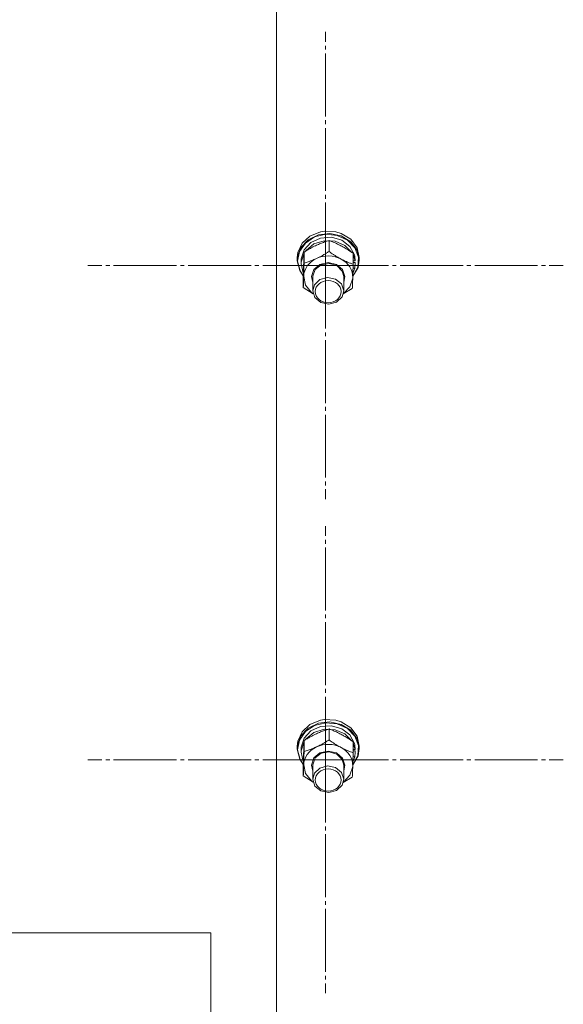
# Model space of a CAD drawing. Units: millimetres. Extents: x 0 to 24317, y -6 to 16800.
# Drawn here: x 2993 to 3204, y 9764 to 10145 of the extents above; entities that cross this region are included whole.
import ezdxf

# ---------------------------------------------------------------- set-up
doc = ezdxf.new("R2010")
doc.units = ezdxf.units.MM
doc.linetypes.add('K5LT_AXLED', pattern=[28.858334, 24.358334, -1.5, 1.5, -1.5])
doc.linetypes.add('K5LT_THIN', pattern=[0])
for name, color, linetype, true_color in [('OSI', 2, 'Continuous', 0xffff00), ('R', 1, 'Continuous', 0xff0000), ('WELDING', 7, 'Continuous', 0xffffff)]:
    doc.layers.add(name, color=color, linetype=linetype, true_color=true_color)

msp = doc.modelspace()

# ---------------------------------------------------------------- linework, layer by layer
at = {"layer": 'OSI', "color": 30, "linetype": 'K5LT_AXLED', "lineweight": 13, "true_color": 0xff8000}
for p, q in [((3111.59, 10049.37), (3111.59, 10139.75)), ((3111.59, 10049.37), (3019.59, 10049.37)), ((3111.59, 10049.37), (3203.59, 10049.37)), ((3111.59, 10049.37), (3111.59, 9958.99)), ((3111.59, 9858.16), (3111.59, 9948.54)), ((3111.59, 9858.16), (3019.59, 9858.16)), ((3111.59, 9858.16), (3203.59, 9858.16)), ((3111.59, 9858.16), (3111.59, 9767.78))]:
    msp.add_line(p, q, dxfattribs=at)
at = {"layer": 'R', "color": 7, "linetype": 'K5LT_THIN', "lineweight": 13}
for p, q in [((3092.59, 9657.43), (3092.59, 10258.79)), ((3109.63, 10062.45), (3105.54, 10060.8)), ((3111.04, 10062.68), (3109.63, 10062.45)), ((3109.68, 10062.46), (3109.63, 10062.45)), ((3111.03, 10062.68), (3109.68, 10062.46)), ((3115.51, 10062.46), (3111.03, 10062.68)), ((3115.55, 10062.45), (3111.04, 10062.68)), ((3115.51, 10062.46), (3115.55, 10062.45)), ((3117.64, 10061.81), (3115.55, 10062.45)), ((3104.85, 10059.36), (3102.01, 10056.34)), ((3105.54, 10060.8), (3102.45, 10057.97)), ((3105.9, 10058.28), (3103.25, 10055.46)), ((3107.3, 10060.42), (3103.74, 10058.07)), ((3108.78, 10061.26), (3104.85, 10059.36)), ((3109.63, 10059.98), (3105.9, 10058.28)), ((3111.03, 10058.97), (3107.07, 10057.72)), ((3111.62, 10061.46), (3107.3, 10060.42)), ((3113.26, 10061.78), (3108.78, 10061.26)), ((3113.84, 10060.29), (3109.63, 10059.98)), ((3115.25, 10058.78), (3111.03, 10058.97)), ((3116.08, 10061.04), (3111.62, 10061.46)), ((3112.9, 10054.79), (3112.9, 10059.04)), ((3117.64, 10060.84), (3113.26, 10061.78)), ((3117.84, 10059.14), (3113.84, 10060.29)), ((3119.03, 10057.17), (3115.25, 10058.78)), ((3120.03, 10059.23), (3116.08, 10061.04)), ((3121.31, 10059.54), (3117.64, 10061.81)), ((3121.31, 10058.57), (3117.64, 10060.84)), ((3121, 10056.73), (3117.84, 10059.14)), ((3122.92, 10056.28), (3120.03, 10059.23)), ((3123.74, 10056.27), (3121.31, 10059.54)), ((3123.74, 10055.3), (3121.31, 10058.57)), ((3100.8, 10054.36), (3100.59, 10052.46)), ((3102.01, 10056.34), (3100.67, 10052.63)), ((3101.46, 10054.76), (3100.77, 10051.04)), ((3102.45, 10057.97), (3100.8, 10054.36)), ((3103.74, 10058.07), (3101.46, 10054.76)), ((3103.25, 10055.46), (3102.12, 10051.96)), ((3103.25, 10050.31), (3103.25, 10054.56)), ((3104, 10055.23), (3103.69, 10054.83)), ((3107.07, 10057.72), (3104, 10055.23)), ((3121.78, 10054.42), (3119.03, 10057.17)), ((3122.8, 10053.45), (3121, 10056.73)), ((3124.32, 10052.62), (3122.92, 10056.28)), ((3124.59, 10052.46), (3123.74, 10056.27)), ((3124.59, 10051.48), (3123.74, 10055.3)), ((3100.67, 10052.63), (3100.59, 10051.48)), ((3100.59, 10052.46), (3100.59, 10051.48)), ((3100.59, 10051.48), (3100.6, 10051.19)), ((3100.6, 10051.19), (3101.57, 10047.4)), ((3100.77, 10051.04), (3101.75, 10047.28)), ((3102.12, 10051.96), (3102.09, 10051.33)), ((3102.09, 10051.33), (3102.09, 10050.05)), ((3102.12, 10050.65), (3102.09, 10050.05)), ((3103.24, 10054.14), (3102.12, 10050.65)), ((3122.24, 10049.85), (3122.24, 10054.1)), ((3123.01, 10051.18), (3122.24, 10053.6)), ((3123.01, 10051.18), (3122.24, 10051.16)), ((3122.24, 10050.59), (3123.06, 10050.61)), ((3124.04, 10048.77), (3124.32, 10052.62)), ((3124.14, 10048.67), (3124.59, 10051.48)), ((3124.59, 10052.46), (3124.59, 10051.48)), ((3101.57, 10047.4), (3102.95, 10045.35)), ((3101.75, 10047.28), (3102.95, 10045.45)), ((3102.09, 10050.05), (3102.94, 10046.5)), ((3106.09, 10045.09), (3107.03, 10047.82)), ((3106.59, 10045.23), (3107.52, 10047.84)), ((3107.03, 10047.82), (3109.4, 10049.8)), ((3107.52, 10047.84), (3109.87, 10049.67)), ((3109.4, 10049.8), (3112.6, 10050.52)), ((3109.87, 10049.67), (3112.98, 10050.22)), ((3112.6, 10050.52), (3115.8, 10049.79)), ((3112.98, 10050.22), (3115.98, 10049.34)), ((3115.8, 10049.79), (3118.17, 10047.81)), ((3115.98, 10049.34), (3118.03, 10047.25)), ((3118.03, 10047.25), (3118.59, 10045.08)), ((3118.17, 10047.81), (3119.09, 10045.08)), ((3122.1, 10045.2), (3124.14, 10048.67)), ((3122.11, 10045.3), (3124.04, 10048.77)), ((3122.14, 10046.3), (3122.9, 10048.33)), ((3122.2, 10048.31), (3122.9, 10048.33)), ((3102.94, 10046.5), (3102.98, 10046.43)), ((3102.94, 10040.89), (3102.94, 10045.14)), ((3103.1, 10045.17), (3103.83, 10041.78)), ((3106.59, 10042.79), (3106.09, 10045.09)), ((3106.59, 10045.08), (3106.59, 10045.23)), ((3106.59, 10045.08), (3106.59, 10039.6)), ((3109.35, 10043.93), (3107.23, 10041.9)), ((3112.38, 10044.75), (3109.35, 10043.93)), ((3115.47, 10044.12), (3112.38, 10044.75)), ((3117.75, 10042.23), (3115.47, 10044.12)), ((3118.59, 10045.08), (3118.59, 10039.6)), ((3119.09, 10045.08), (3118.59, 10042.79)), ((3121.02, 10041.17), (3122.08, 10044.49)), ((3122.08, 10044.49), (3122.09, 10044.7)), ((3103.83, 10041.78), (3106.13, 10038.95)), ((3107.23, 10041.9), (3106.59, 10039.6)), ((3106.59, 10039.6), (3107.43, 10036.97)), ((3118.59, 10039.6), (3117.75, 10042.23)), ((3117.96, 10037.29), (3118.59, 10039.6)), ((3118.46, 10038.51), (3121.02, 10041.17)), ((3106.13, 10038.95), (3106.73, 10038.51)), ((3107.43, 10036.97), (3109.72, 10035.07)), ((3115.84, 10035.26), (3117.96, 10037.29)), ((3109.72, 10035.07), (3112.81, 10034.45)), ((3112.81, 10034.45), (3115.84, 10035.26)), ((3105.54, 9871.8), (3102.45, 9868.97)), ((3108.78, 9872.26), (3104.85, 9870.36)), ((3109.63, 9873.45), (3105.54, 9871.8)), ((3111.62, 9872.46), (3107.3, 9871.42)), ((3113.26, 9872.78), (3108.78, 9872.26)), ((3111.04, 9873.68), (3109.63, 9873.45)), ((3109.68, 9873.46), (3109.63, 9873.45)), ((3111.03, 9873.68), (3109.68, 9873.46)), ((3115.51, 9873.46), (3111.03, 9873.68)), ((3115.55, 9873.45), (3111.04, 9873.68)), ((3116.08, 9872.04), (3111.62, 9872.46)), ((3117.64, 9871.83), (3113.26, 9872.78)), ((3115.51, 9873.46), (3115.55, 9873.45)), ((3117.64, 9872.81), (3115.55, 9873.45)), ((3120.03, 9870.23), (3116.08, 9872.04)), ((3121.31, 9870.54), (3117.64, 9872.81)), ((3121.31, 9869.57), (3117.64, 9871.83)), ((3102.45, 9868.97), (3100.8, 9865.36)), ((3103.74, 9869.07), (3101.46, 9865.76)), ((3104.85, 9870.36), (3102.01, 9867.34)), ((3105.9, 9869.28), (3103.25, 9866.45)), ((3107.3, 9871.42), (3103.74, 9869.07)), ((3107.07, 9868.72), (3104, 9866.23)), ((3109.63, 9870.98), (3105.9, 9869.28)), ((3111.03, 9869.97), (3107.07, 9868.72)), ((3113.84, 9871.29), (3109.63, 9870.98)), ((3115.25, 9869.78), (3111.03, 9869.97)), ((3112.9, 9865.79), (3112.9, 9870.04)), ((3117.84, 9870.14), (3113.84, 9871.29)), ((3119.03, 9868.17), (3115.25, 9869.78)), ((3121, 9867.73), (3117.84, 9870.14)), ((3121.78, 9865.42), (3119.03, 9868.17)), ((3122.92, 9867.28), (3120.03, 9870.23)), ((3122.8, 9864.45), (3121, 9867.73)), ((3123.74, 9867.27), (3121.31, 9870.54)), ((3123.74, 9866.29), (3121.31, 9869.57)), ((3100.8, 9865.36), (3100.59, 9863.46)), ((3102.01, 9867.34), (3100.67, 9863.63)), ((3101.46, 9865.76), (3100.77, 9862.04)), ((3103.25, 9866.45), (3102.12, 9862.96)), ((3103.24, 9865.14), (3102.12, 9861.65)), ((3103.25, 9861.31), (3103.25, 9865.56)), ((3104, 9866.23), (3103.69, 9865.83)), ((3122.24, 9860.84), (3122.24, 9865.09)), ((3123.01, 9862.17), (3122.24, 9864.6)), ((3124.32, 9863.62), (3122.92, 9867.28)), ((3124.59, 9863.46), (3123.74, 9867.27)), ((3124.59, 9862.48), (3123.74, 9866.29)), ((3100.67, 9863.63), (3100.59, 9862.48)), ((3100.59, 9863.46), (3100.59, 9862.48)), ((3100.59, 9862.48), (3100.6, 9862.19)), ((3100.6, 9862.19), (3101.57, 9858.4)), ((3100.77, 9862.04), (3101.75, 9858.28)), ((3102.12, 9862.96), (3102.09, 9862.33)), ((3102.09, 9862.33), (3102.09, 9861.05)), ((3102.12, 9861.65), (3102.09, 9861.05)), ((3102.09, 9861.05), (3102.94, 9857.5)), ((3107.03, 9858.82), (3109.4, 9860.8)), ((3107.52, 9858.84), (3109.87, 9860.67)), ((3109.4, 9860.8), (3112.6, 9861.52)), ((3109.87, 9860.67), (3112.98, 9861.22)), ((3112.6, 9861.52), (3115.8, 9860.79)), ((3112.98, 9861.22), (3115.98, 9860.33)), ((3115.8, 9860.79), (3118.17, 9858.8)), ((3115.98, 9860.33), (3118.03, 9858.25)), ((3123.01, 9862.17), (3122.24, 9862.16)), ((3122.24, 9861.59), (3123.06, 9861.61)), ((3124.04, 9859.77), (3124.32, 9863.62)), ((3124.14, 9859.67), (3124.59, 9862.48)), ((3124.59, 9863.46), (3124.59, 9862.48)), ((3101.57, 9858.4), (3102.95, 9856.35)), ((3101.75, 9858.28), (3102.95, 9856.45)), ((3102.94, 9857.5), (3102.98, 9857.43)), ((3106.09, 9856.09), (3107.03, 9858.82)), ((3106.59, 9856.23), (3107.52, 9858.84)), ((3106.59, 9856.08), (3106.59, 9856.23)), ((3118.03, 9858.25), (3118.59, 9856.08)), ((3118.17, 9858.8), (3119.09, 9856.07)), ((3122.1, 9856.2), (3124.14, 9859.67)), ((3122.11, 9856.3), (3124.04, 9859.77)), ((3122.14, 9857.3), (3122.9, 9859.33)), ((3122.2, 9859.31), (3122.9, 9859.33)), ((3102.94, 9851.89), (3102.94, 9856.14)), ((3103.1, 9856.16), (3103.83, 9852.77)), ((3103.83, 9852.77), (3106.13, 9849.95)), ((3106.59, 9853.78), (3106.09, 9856.09)), ((3106.59, 9856.08), (3106.59, 9850.6)), ((3107.23, 9852.9), (3106.59, 9850.6)), ((3109.35, 9854.93), (3107.23, 9852.9)), ((3112.38, 9855.75), (3109.35, 9854.93)), ((3115.47, 9855.12), (3112.38, 9855.75)), ((3117.75, 9853.23), (3115.47, 9855.12)), ((3118.59, 9850.6), (3117.75, 9853.23)), ((3118.59, 9856.08), (3118.59, 9850.6)), ((3119.09, 9856.07), (3118.59, 9853.78)), ((3121.02, 9852.17), (3122.08, 9855.49)), ((3122.08, 9855.49), (3122.09, 9855.7)), ((3106.13, 9849.95), (3106.73, 9849.51)), ((3106.59, 9850.6), (3107.43, 9847.97)), ((3117.96, 9848.29), (3118.59, 9850.6)), ((3118.46, 9849.51), (3121.02, 9852.17)), ((3107.43, 9847.97), (3109.72, 9846.07)), ((3109.72, 9846.07), (3112.81, 9845.45)), ((3112.81, 9845.45), (3115.84, 9846.26)), ((3115.84, 9846.26), (3117.96, 9848.29)), ((2667.1, 9791.16), (3067.1, 9791.16)), ((3067.1, 9791.16), (3067.1, 9741.16))]:
    msp.add_line(p, q, dxfattribs=at)
for centre, major_axis, ratio, start_param, end_param in [((3112.59, 10044.93), (-9.5, 0), 0.859097, 5.207574, 6.254772), ((3112.59, 10044.93), (-9.5, 0), 0.859097, 4.160377, 5.207574), ((3112.59, 10044.93), (9.5, 0), 0.859097, 6.254772, 7.301969), ((3112.59, 10048.94), (0.23, -20.54), 0.511009, 1.674196, 1.786588), ((3112.59, 10052.57), (0.23, -20.54), 0.511009, 1.357009, 1.46961), ((3112.59, 9855.93), (-9.5, 0), 0.859097, 4.160377, 5.207574), ((3112.59, 9859.94), (0.23, -20.54), 0.511009, 1.674196, 1.786588), ((3112.59, 9855.93), (-9.5, 0), 0.859097, 5.207574, 6.254772), ((3112.59, 9855.93), (9.5, 0), 0.859097, 6.254772, 7.301969), ((3112.59, 9863.57), (0.23, -20.54), 0.511009, 1.357009, 1.46961)]:
    msp.add_ellipse(centre, major_axis=major_axis, ratio=ratio, start_param=start_param, end_param=end_param, dxfattribs=at)
for centre in [(3112.59, 10039.3), (3112.59, 9850.3)]:
    msp.add_ellipse(centre, major_axis=(-5, 0), ratio=0.859097, dxfattribs=at)
at = {"layer": 'WELDING', "color": 7, "linetype": 'K5LT_THIN', "lineweight": 13}
for p, q in [((3106.73, 10038.47), (3102.94, 10040.89)), ((3121.93, 10040.43), (3118.43, 10038.4)), ((3106.73, 9849.46), (3102.94, 9851.89)), ((3121.93, 9851.42), (3118.43, 9849.4))]:
    msp.add_line(p, q, dxfattribs=at)
for points, knots in [([(3112.9, 10059.04), (3112.34, 10058.87), (3111.51, 10058.61), (3110.41, 10058.21), (3109.62, 10057.91), (3108.83, 10057.57), (3108.02, 10057.21), (3107.31, 10056.87), (3106.55, 10056.48), (3105.6, 10055.97), (3104.45, 10055.3), (3103.63, 10054.8), (3103.25, 10054.56)], [0, 0, 0, 0, 2.36093, 3.390647, 4.439067, 5.506786, 6.577788, 7.635804, 8.324795, 9.644879, 11.41364, 13, 13, 13, 13]), ([(3122.24, 10054.1), (3121.69, 10054.48), (3120.81, 10055.08), (3119.66, 10055.81), (3118.9, 10056.26), (3118.21, 10056.66), (3117.52, 10057.03), (3116.84, 10057.38), (3116.09, 10057.74), (3115.11, 10058.19), (3114, 10058.64), (3113.21, 10058.93), (3112.9, 10059.04)], [0, 0, 0, 0, 2.36093, 3.737721, 4.79298, 5.506786, 6.577788, 7.635804, 8.324795, 9.644879, 11.688395, 13, 13, 13, 13]), ([(3103.25, 10054.56), (3103.24, 10054.21), (3103.21, 10053.54), (3103.18, 10052.57), (3103.14, 10051.65), (3103.12, 10050.9), (3103.1, 10050.42), (3103.1, 10050.28)], [0, 0, 0, 0, 2.217775, 4.084032, 5.603228, 7.294903, 8, 8, 8, 8]), ([(3108.08, 10052.11), (3108.41, 10052.27), (3108.96, 10052.53), (3109.82, 10052.98), (3110.74, 10053.48), (3111.8, 10054.1), (3112.55, 10054.56), (3112.9, 10054.79)], [0, 0, 0, 0, 1.597458, 2.676777, 4.235764, 6.182879, 8, 8, 8, 8]), ([(3112.9, 10054.79), (3113.45, 10054.4), (3114.33, 10053.81), (3115.49, 10053.07), (3116.36, 10052.55), (3117.03, 10052.17), (3117.44, 10051.95), (3117.57, 10051.88)], [0, 0, 0, 0, 2.906663, 4.558322, 5.937032, 7.321091, 8, 8, 8, 8]), ([(3103.25, 10050.31), (3103.76, 10050.46), (3104.59, 10050.72), (3105.72, 10051.12), (3106.61, 10051.47), (3107.38, 10051.8), (3107.87, 10052.02), (3108.08, 10052.11)], [0, 0, 0, 0, 2.582723, 4.221355, 5.5895, 6.977921, 8, 8, 8, 8]), ([(3117.57, 10051.88), (3117.89, 10051.71), (3118.42, 10051.44), (3119.26, 10051.05), (3120.15, 10050.65), (3121.18, 10050.24), (3121.9, 10049.97), (3122.24, 10049.85)], [0, 0, 0, 0, 1.597458, 2.676777, 4.235764, 6.182879, 8, 8, 8, 8]), ([(3103.1, 10050.28), (3103.08, 10049.91), (3103.06, 10049.13), (3103.02, 10047.89), (3102.98, 10046.55), (3102.95, 10045.62), (3102.94, 10045.14)], [0, 0, 0, 0, 1.617202, 3.338038, 5.143722, 7, 7, 7, 7]), ([(3103.1, 10045.17), (3103.11, 10045.49), (3103.12, 10045.92), (3103.15, 10046.7), (3103.16, 10047.26), (3103.19, 10048.13), (3103.22, 10049.06), (3103.24, 10049.9), (3103.25, 10050.31)], [0, 0, 0, 0, 1.79714, 2.404251, 4.194774, 4.765234, 6.955738, 9, 9, 9, 9]), ([(3122.24, 10049.85), (3122.23, 10049.35), (3122.2, 10048.38), (3122.16, 10047.11), (3122.13, 10046.03), (3122.11, 10045.27), (3122.09, 10044.84), (3122.09, 10044.7)], [0, 0, 0, 0, 2.217775, 4.338447, 5.851552, 7.294903, 8, 8, 8, 8]), ([(3102.94, 10040.89), (3102.96, 10041.3), (3102.98, 10041.93), (3103.02, 10042.91), (3103.05, 10043.71), (3103.07, 10044.49), (3103.09, 10044.96), (3103.1, 10045.17)], [0, 0, 0, 0, 2.582723, 3.88971, 5.5895, 6.977921, 8, 8, 8, 8]), ([(3122.09, 10044.7), (3122.08, 10044.43), (3122.06, 10043.87), (3122.04, 10043.16), (3122.01, 10042.34), (3121.97, 10041.45), (3121.95, 10040.76), (3121.93, 10040.43)], [0, 0, 0, 0, 1.376183, 2.81527, 3.814901, 5.878539, 8, 8, 8, 8]), ([(3112.9, 9870.04), (3112.34, 9869.87), (3111.51, 9869.6), (3110.41, 9869.21), (3109.62, 9868.91), (3108.83, 9868.57), (3108.02, 9868.21), (3107.31, 9867.87), (3106.55, 9867.48), (3105.6, 9866.97), (3104.45, 9866.3), (3103.63, 9865.8), (3103.25, 9865.56)], [0, 0, 0, 0, 2.36093, 3.390647, 4.439067, 5.506786, 6.577788, 7.635804, 8.324795, 9.644879, 11.41364, 13, 13, 13, 13]), ([(3122.24, 9865.09), (3121.69, 9865.48), (3120.81, 9866.08), (3119.66, 9866.81), (3118.9, 9867.26), (3118.21, 9867.66), (3117.52, 9868.03), (3116.84, 9868.38), (3116.09, 9868.74), (3115.11, 9869.18), (3114, 9869.64), (3113.21, 9869.93), (3112.9, 9870.04)], [0, 0, 0, 0, 2.36093, 3.737721, 4.79298, 5.506786, 6.577788, 7.635804, 8.324795, 9.644879, 11.688395, 13, 13, 13, 13]), ([(3103.25, 9865.56), (3103.24, 9865.21), (3103.21, 9864.54), (3103.18, 9863.57), (3103.14, 9862.64), (3103.12, 9861.9), (3103.1, 9861.42), (3103.1, 9861.28)], [0, 0, 0, 0, 2.217775, 4.084032, 5.603228, 7.294903, 8, 8, 8, 8]), ([(3108.08, 9863.11), (3108.41, 9863.27), (3108.96, 9863.53), (3109.82, 9863.98), (3110.74, 9864.48), (3111.8, 9865.1), (3112.55, 9865.56), (3112.9, 9865.79)], [0, 0, 0, 0, 1.597458, 2.676777, 4.235764, 6.182879, 8, 8, 8, 8]), ([(3112.9, 9865.79), (3113.45, 9865.4), (3114.33, 9864.81), (3115.49, 9864.07), (3116.36, 9863.55), (3117.03, 9863.17), (3117.44, 9862.95), (3117.57, 9862.88)], [0, 0, 0, 0, 2.906663, 4.558322, 5.937032, 7.321091, 8, 8, 8, 8]), ([(3103.1, 9861.28), (3103.08, 9860.91), (3103.06, 9860.13), (3103.02, 9858.89), (3102.98, 9857.55), (3102.95, 9856.62), (3102.94, 9856.14)], [0, 0, 0, 0, 1.617202, 3.338038, 5.143722, 7, 7, 7, 7]), ([(3103.1, 9856.16), (3103.11, 9856.48), (3103.12, 9856.92), (3103.15, 9857.7), (3103.16, 9858.26), (3103.19, 9859.13), (3103.22, 9860.06), (3103.24, 9860.9), (3103.25, 9861.31)], [0, 0, 0, 0, 1.79714, 2.404251, 4.194774, 4.765234, 6.955738, 9, 9, 9, 9]), ([(3103.25, 9861.31), (3103.76, 9861.46), (3104.59, 9861.72), (3105.72, 9862.12), (3106.61, 9862.47), (3107.38, 9862.8), (3107.87, 9863.02), (3108.08, 9863.11)], [0, 0, 0, 0, 2.582723, 4.221355, 5.5895, 6.977921, 8, 8, 8, 8]), ([(3117.57, 9862.88), (3117.89, 9862.71), (3118.42, 9862.44), (3119.26, 9862.05), (3120.15, 9861.65), (3121.18, 9861.23), (3121.9, 9860.97), (3122.24, 9860.84)], [0, 0, 0, 0, 1.597458, 2.676777, 4.235764, 6.182879, 8, 8, 8, 8]), ([(3122.24, 9860.84), (3122.23, 9860.35), (3122.2, 9859.38), (3122.16, 9858.1), (3122.13, 9857.03), (3122.11, 9856.27), (3122.09, 9855.84), (3122.09, 9855.7)], [0, 0, 0, 0, 2.217775, 4.338447, 5.851552, 7.294903, 8, 8, 8, 8]), ([(3102.94, 9851.89), (3102.96, 9852.3), (3102.98, 9852.93), (3103.02, 9853.91), (3103.05, 9854.71), (3103.07, 9855.49), (3103.09, 9855.96), (3103.1, 9856.16)], [0, 0, 0, 0, 2.582723, 3.88971, 5.5895, 6.977921, 8, 8, 8, 8]), ([(3122.09, 9855.7), (3122.08, 9855.42), (3122.06, 9854.87), (3122.04, 9854.15), (3122.01, 9853.34), (3121.97, 9852.45), (3121.95, 9851.76), (3121.93, 9851.42)], [0, 0, 0, 0, 1.376183, 2.81527, 3.814901, 5.878539, 8, 8, 8, 8])]:
    msp.add_open_spline(points, degree=3, knots=knots, dxfattribs=at)

doc.saveas('drawing.dxf')
